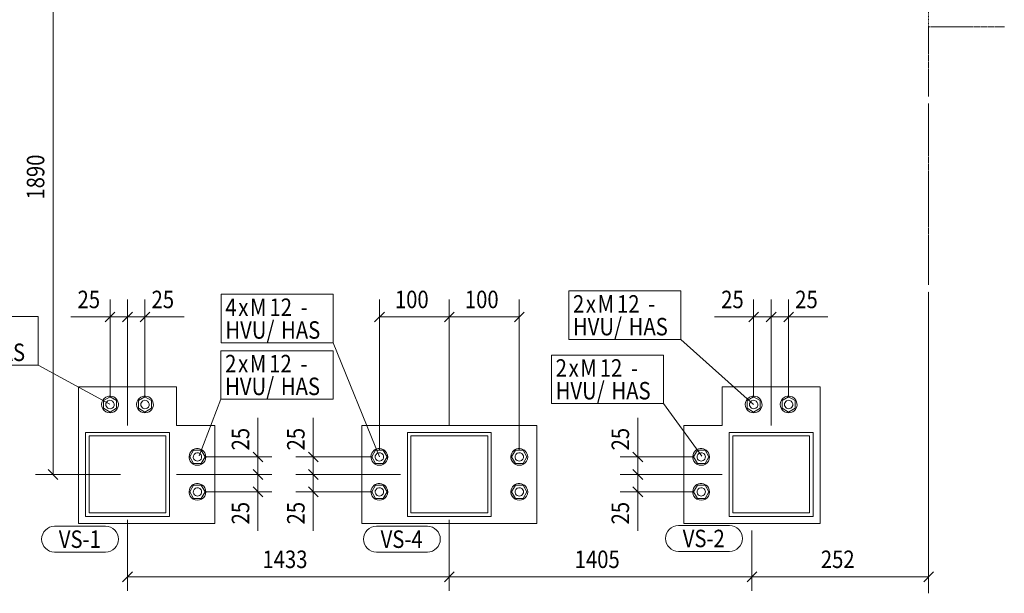
# Model space of a CAD drawing. Units: millimetres. Extents: x -3363 to 20509, y -64 to 4853.
# Drawn here: x 19101 to 20509, y -52 to 768 of the extents above; entities that cross this region are included whole.
import ezdxf

# ---------------------------------------------------------------- set-up
doc = ezdxf.new("R2010")
doc.units = ezdxf.units.MM
for name, pattern in [('XKITLINE00', [0]), ('XKITLINE01', [4, 1, -1, 1, -1]), ('XKITLINE04', [3, 0.5, -0.5, 0.5, -0.5, 0.5, -0.5])]:
    doc.linetypes.add(name, pattern=pattern)
for name, color, linetype, lineweight in [('Kóta', 4, 'Continuous', 0), ('Mřížka', 4, 'Continuous', 0), ('Položka', 2, 'Continuous', 0), ('Značka prvku', 2, 'Continuous', 0), ('Značka šroubu', 4, 'Continuous', 0), ('Šroub', 3, 'Continuous', 0)]:
    doc.layers.add(name, color=color, linetype=linetype, lineweight=lineweight)
doc.styles.add('ARIAL', font='arial.ttf')
doc.styles.add('ARIAL_CE', font='arial.ttf')
doc.styles.add('ARIAL_NARROW', font='ARIALN.TTF')

# ---------------------------------------------------------------- blocks, each defined once
blk = doc.blocks.new('*A715')
at = {"layer": 'Šroub', "color": 5, "linetype": 'XKITLINE00', "lineweight": 0}
for p, q in [((19609.8, 152.7), (19604.4, 143.2)), ((19604.4, 143.2), (19609.8, 133.7)), ((19620.8, 152.7), (19609.8, 152.7)), ((19626.3, 143.2), (19620.8, 152.7)), ((19620.8, 133.7), (19626.3, 143.2)), ((19809.8, 152.7), (19804.4, 143.2)), ((19804.4, 143.2), (19809.8, 133.7)), ((19820.8, 152.7), (19809.8, 152.7)), ((19826.3, 143.2), (19820.8, 152.7)), ((19820.8, 133.7), (19826.3, 143.2)), ((19609.8, 133.7), (19620.8, 133.7)), ((19809.8, 133.7), (19820.8, 133.7)), ((19609.8, 102.7), (19604.4, 93.2)), ((19620.8, 102.7), (19609.8, 102.7)), ((19626.3, 93.2), (19620.8, 102.7)), ((19809.8, 102.7), (19804.4, 93.2)), ((19820.8, 102.7), (19809.8, 102.7)), ((19826.3, 93.2), (19820.8, 102.7)), ((19604.4, 93.2), (19609.8, 83.7)), ((19620.8, 83.7), (19626.3, 93.2)), ((19804.4, 93.2), (19809.8, 83.7)), ((19820.8, 83.7), (19826.3, 93.2)), ((19609.8, 83.7), (19620.8, 83.7)), ((19809.8, 83.7), (19820.8, 83.7))]:
    blk.add_line(p, q, dxfattribs=at)
for centre, radius, start, end in [((19615.3, 143.2), 12, 30, 210), ((19815.3, 143.2), 12, 30, 210), ((19615.3, 143.2), 12, 210, 30), ((19615.3, 143.2), 6, 30, 210), ((19615.3, 143.2), 6, 210, 30), ((19815.3, 143.2), 12, 210, 30), ((19815.3, 143.2), 6, 30, 210), ((19815.3, 143.2), 6, 210, 30), ((19615.3, 93.2), 12, 30, 210), ((19615.3, 93.2), 12, 210, 30), ((19615.3, 93.2), 6, 30, 210), ((19815.3, 93.2), 12, 30, 210), ((19815.3, 93.2), 12, 210, 30), ((19815.3, 93.2), 6, 30, 210), ((19615.3, 93.2), 6, 210, 30), ((19815.3, 93.2), 6, 210, 30)]:
    blk.add_arc(centre, radius, start, end, dxfattribs=at)
blk = doc.blocks.new('*A716')
at = {"layer": 'Šroub', "color": 5, "linetype": 'XKITLINE00', "lineweight": 0}
for p, q in [((19230.3, 229.1), (19220.8, 223.7)), ((19239.8, 223.7), (19230.3, 229.1)), ((19280.3, 229.1), (19270.8, 223.7)), ((19289.8, 223.7), (19280.3, 229.1)), ((19220.8, 223.7), (19220.8, 212.7)), ((19220.8, 212.7), (19230.3, 207.2)), ((19230.3, 207.2), (19239.8, 212.7)), ((19239.8, 212.7), (19239.8, 223.7)), ((19270.8, 223.7), (19270.8, 212.7)), ((19270.8, 212.7), (19280.3, 207.2)), ((19280.3, 207.2), (19289.8, 212.7)), ((19289.8, 212.7), (19289.8, 223.7))]:
    blk.add_line(p, q, dxfattribs=at)
for centre, radius, start, end in [((19230.3, 218.2), 12, 120, 300), ((19230.3, 218.2), 12, 300, 120), ((19280.3, 218.2), 12, 120, 300), ((19280.3, 218.2), 12, 300, 120), ((19230.3, 218.2), 6, 120, 300), ((19230.3, 218.2), 6, 300, 120), ((19280.3, 218.2), 6, 120, 300), ((19280.3, 218.2), 6, 300, 120)]:
    blk.add_arc(centre, radius, start, end, dxfattribs=at)
blk = doc.blocks.new('*A717')
at = {"layer": 'Šroub', "color": 5, "linetype": 'XKITLINE00', "lineweight": 0}
for p, q in [((19349.8, 152.7), (19344.4, 143.2)), ((19344.4, 143.2), (19349.8, 133.7)), ((19360.8, 152.7), (19349.8, 152.7)), ((19366.3, 143.2), (19360.8, 152.7)), ((19360.8, 133.7), (19366.3, 143.2)), ((19349.8, 133.7), (19360.8, 133.7)), ((19349.8, 102.7), (19344.4, 93.2)), ((19360.8, 102.7), (19349.8, 102.7)), ((19366.3, 93.2), (19360.8, 102.7)), ((19344.4, 93.2), (19349.8, 83.7)), ((19360.8, 83.7), (19366.3, 93.2)), ((19349.8, 83.7), (19360.8, 83.7))]:
    blk.add_line(p, q, dxfattribs=at)
for centre, radius, start, end in [((19355.3, 143.2), 12, 30, 210), ((19355.3, 143.2), 12, 210, 30), ((19355.3, 143.2), 6, 30, 210), ((19355.3, 143.2), 6, 210, 30), ((19355.3, 93.2), 12, 30, 210), ((19355.3, 93.2), 12, 210, 30), ((19355.3, 93.2), 6, 30, 210), ((19355.3, 93.2), 6, 210, 30)]:
    blk.add_arc(centre, radius, start, end, dxfattribs=at)
blk = doc.blocks.new('*A718')
at = {"layer": 'Šroub', "color": 5, "linetype": 'XKITLINE00', "lineweight": 0}
for p, q in [((20150.3, 229.1), (20140.8, 223.7)), ((20159.8, 223.7), (20150.3, 229.1)), ((20200.3, 229.1), (20190.8, 223.7)), ((20209.8, 223.7), (20200.3, 229.1)), ((20140.8, 223.7), (20140.8, 212.7)), ((20140.8, 212.7), (20150.3, 207.2)), ((20150.3, 207.2), (20159.8, 212.7)), ((20159.8, 212.7), (20159.8, 223.7)), ((20190.8, 223.7), (20190.8, 212.7)), ((20190.8, 212.7), (20200.3, 207.2)), ((20200.3, 207.2), (20209.8, 212.7)), ((20209.8, 212.7), (20209.8, 223.7))]:
    blk.add_line(p, q, dxfattribs=at)
for centre, radius, start, end in [((20150.3, 218.2), 12, 120, 300), ((20150.3, 218.2), 12, 300, 120), ((20200.3, 218.2), 12, 120, 300), ((20200.3, 218.2), 12, 300, 120), ((20150.3, 218.2), 6, 120, 300), ((20150.3, 218.2), 6, 300, 120), ((20200.3, 218.2), 6, 120, 300), ((20200.3, 218.2), 6, 300, 120)]:
    blk.add_arc(centre, radius, start, end, dxfattribs=at)
blk = doc.blocks.new('*A719')
at = {"layer": 'Šroub', "color": 5, "linetype": 'XKITLINE00', "lineweight": 0}
for p, q in [((20069.8, 152.7), (20064.4, 143.2)), ((20064.4, 143.2), (20069.8, 133.7)), ((20080.8, 152.7), (20069.8, 152.7)), ((20086.3, 143.2), (20080.8, 152.7)), ((20080.8, 133.7), (20086.3, 143.2)), ((20069.8, 133.7), (20080.8, 133.7)), ((20069.8, 102.7), (20064.4, 93.2)), ((20080.8, 102.7), (20069.8, 102.7)), ((20086.3, 93.2), (20080.8, 102.7)), ((20064.4, 93.2), (20069.8, 83.7)), ((20080.8, 83.7), (20086.3, 93.2)), ((20069.8, 83.7), (20080.8, 83.7))]:
    blk.add_line(p, q, dxfattribs=at)
for centre, radius, start, end in [((20075.3, 143.2), 12, 30, 210), ((20075.3, 143.2), 12, 210, 30), ((20075.3, 143.2), 6, 30, 210), ((20075.3, 143.2), 6, 210, 30), ((20075.3, 93.2), 12, 30, 210), ((20075.3, 93.2), 12, 210, 30), ((20075.3, 93.2), 6, 30, 210), ((20075.3, 93.2), 6, 210, 30)]:
    blk.add_arc(centre, radius, start, end, dxfattribs=at)
blk = doc.blocks.new('*A725')
at = {"layer": 'Mřížka', "color": 1, "linetype": 'XKITLINE01', "lineweight": 0}
for p, q in [((20400.3, 658.4), (20400.3, 1668.2)), ((20400.3, 389.5), (20400.3, 648.4)), ((20400.3, 29.8), (20400.3, 379.5))]:
    blk.add_line(p, q, dxfattribs=at)
at = {"layer": 'Mřížka', "color": 3, "style": 'ARIAL', "width": 0.85}
blk.add_text('3', height=30, dxfattribs=at).set_placement((20389.2, 1678.2))
blk = doc.blocks.new('*A728')
at = {"layer": 'Položka', "color": 6, "linetype": 'XKITLINE04', "lineweight": 0}
for p, q in [((20400.3, 658.4), (20400.3, 758.4)), ((20400.3, 758.4), (20508.6, 758.4)), ((20400.3, 389.5), (20400.3, 648.4)), ((20400.3, -51.8), (20400.3, 379.5))]:
    blk.add_line(p, q, dxfattribs=at)
blk = doc.blocks.new('*A736')
at = {"layer": 'Položka', "color": 3, "linetype": 'XKITLINE00', "lineweight": 0}
for p, q in [((19195.3, 58.2), (19195.3, 178.2)), ((19195.3, 178.2), (19315.3, 178.2)), ((19310.3, 173.2), (19200.3, 173.2)), ((19200.3, 173.2), (19200.3, 63.2)), ((19310.3, 63.2), (19310.3, 173.2)), ((19315.3, 178.2), (19315.3, 58.2)), ((19315.3, 58.2), (19195.3, 58.2)), ((19200.3, 63.2), (19310.3, 63.2))]:
    blk.add_line(p, q, dxfattribs=at)
blk = doc.blocks.new('*A738')
at = {"layer": 'Položka', "color": 3, "linetype": 'XKITLINE00', "lineweight": 0}
for p, q in [((20115.3, 58.2), (20115.3, 178.2)), ((20115.3, 178.2), (20235.3, 178.2)), ((20230.3, 173.2), (20120.3, 173.2)), ((20120.3, 173.2), (20120.3, 63.2)), ((20230.3, 63.2), (20230.3, 173.2)), ((20235.3, 178.2), (20235.3, 58.2)), ((20235.3, 58.2), (20115.3, 58.2)), ((20120.3, 63.2), (20230.3, 63.2))]:
    blk.add_line(p, q, dxfattribs=at)
blk = doc.blocks.new('*A739')
at = {"layer": 'Položka', "color": 3, "linetype": 'XKITLINE00', "lineweight": 0}
for p, q in [((19655.3, 58.2), (19655.3, 178.2)), ((19655.3, 178.2), (19775.3, 178.2)), ((19770.3, 173.2), (19660.3, 173.2)), ((19660.3, 173.2), (19660.3, 63.2)), ((19770.3, 63.2), (19770.3, 173.2)), ((19775.3, 178.2), (19775.3, 58.2)), ((19775.3, 58.2), (19655.3, 58.2)), ((19660.3, 63.2), (19770.3, 63.2))]:
    blk.add_line(p, q, dxfattribs=at)
blk = doc.blocks.new('*A740')
at = {"layer": 'Položka', "color": 3, "linetype": 'XKITLINE00', "lineweight": 0}
for p, q in [((19840.3, 188.2), (19590.3, 188.2)), ((19590.3, 188.2), (19590.3, 48.2)), ((19840.3, 188.2), (19840.3, 48.2)), ((19840.3, 48.2), (19590.3, 48.2))]:
    blk.add_line(p, q, dxfattribs=at)
blk = doc.blocks.new('*A741')
at = {"layer": 'Položka', "color": 3, "linetype": 'XKITLINE00', "lineweight": 0}
for p, q in [((19325.3, 243.2), (19185.3, 243.2)), ((19185.3, 243.2), (19185.3, 48.2)), ((19325.3, 188.2), (19325.3, 243.2)), ((19380.3, 188.2), (19325.3, 188.2)), ((19380.3, 48.2), (19380.3, 188.2)), ((19185.3, 48.2), (19380.3, 48.2))]:
    blk.add_line(p, q, dxfattribs=at)
blk = doc.blocks.new('*A744')
at = {"layer": 'Položka', "color": 3, "linetype": 'XKITLINE00', "lineweight": 0}
for p, q in [((20105.3, 188.2), (20105.3, 243.2)), ((20105.3, 243.2), (20245.3, 243.2)), ((20245.3, 243.2), (20245.3, 48.2)), ((20050.3, 48.2), (20050.3, 188.2)), ((20050.3, 188.2), (20105.3, 188.2)), ((20245.3, 48.2), (20050.3, 48.2))]:
    blk.add_line(p, q, dxfattribs=at)
blk = doc.blocks.new('*A750')
at = {"layer": 'Kóta', "color": 2, "linetype": 'XKITLINE00', "lineweight": 0}
for p, q in [((19645.3, 118.2), (19495.9, 118.2)), ((19513.9, 125.2), (19528, 111.1)), ((19520.9, 93.2), (19520.9, 118.2)), ((19513.9, 100.2), (19528, 86.1)), ((19605.3, 93.2), (19495.9, 93.2)), ((19520.9, 93.2), (19520.9, 37.3)), ((19520.9, 93.2), (19520.9, 37.3))]:
    blk.add_line(p, q, dxfattribs=at)
at = {"layer": 'Kóta', "color": 7}
for p in [(19520.9, 118.2), (19520.9, 93.2)]:
    blk.add_point(p, dxfattribs=at)
at = {"layer": 'Kóta', "color": 7, "style": 'ARIAL_CE', "width": 0.85}
blk.add_text('25', height=25, rotation=90.0002, dxfattribs=at).set_placement((19508.4, 46.7))
blk = doc.blocks.new('*A751')
at = {"layer": 'Kóta', "color": 2, "linetype": 'XKITLINE00', "lineweight": 0}
for p, q in [((19520.9, 143.2), (19520.9, 199)), ((19520.9, 143.2), (19520.9, 199)), ((19605.3, 143.2), (19495.9, 143.2)), ((19513.9, 150.2), (19528, 136.1)), ((19520.9, 118.2), (19520.9, 143.2)), ((19645.3, 118.2), (19495.9, 118.2)), ((19513.9, 125.2), (19528, 111.1))]:
    blk.add_line(p, q, dxfattribs=at)
at = {"layer": 'Kóta', "color": 7}
for p in [(19520.9, 143.2), (19520.9, 118.2)]:
    blk.add_point(p, dxfattribs=at)
at = {"layer": 'Kóta', "color": 7, "style": 'ARIAL_CE', "width": 0.85}
blk.add_text('25', height=25, rotation=90.0002, dxfattribs=at).set_placement((19508.4, 152.5))
blk = doc.blocks.new('*A752')
at = {"layer": 'Kóta', "color": 2, "linetype": 'XKITLINE00', "lineweight": 0}
for p, q in [((19255.3, 53.2), (19255.3, -48.2)), ((19715.3, 53.2), (19715.3, -48.2)), ((19262.4, -21.1), (19248.3, -35.3)), ((19722.4, -21.1), (19708.3, -35.3)), ((19255.3, -28.2), (19715.3, -28.2))]:
    blk.add_line(p, q, dxfattribs=at)
at = {"layer": 'Kóta', "color": 7}
for p in [(19255.3, -28.2), (19715.3, -28.2)]:
    blk.add_point(p, dxfattribs=at)
at = {"layer": 'Kóta', "color": 7, "style": 'ARIAL_CE', "width": 0.85}
blk.add_text('1433', height=25, dxfattribs=at).set_placement((19448.2, -15.7))
blk = doc.blocks.new('*A754')
at = {"layer": 'Kóta', "color": 2, "linetype": 'XKITLINE00', "lineweight": 0}
for p, q in [((19141.8, 985.5), (19155.9, 971.3)), ((19186.7, 978.4), (19123.9, 978.4)), ((19148.9, 118.2), (19148.9, 978.4)), ((19245.3, 118.2), (19123.9, 118.2)), ((19141.8, 125.2), (19155.9, 111.1))]:
    blk.add_line(p, q, dxfattribs=at)
at = {"layer": 'Kóta', "color": 7}
for p in [(19148.9, 978.4), (19148.9, 118.2)]:
    blk.add_point(p, dxfattribs=at)
at = {"layer": 'Kóta', "color": 7, "style": 'ARIAL_CE', "width": 0.85}
blk.add_text('1890', height=25, rotation=90.0002, dxfattribs=at).set_placement((19136.4, 511.2))
blk = doc.blocks.new('*A757')
at = {"layer": 'Značka šroubu', "color": 2, "linetype": 'XKITLINE00', "lineweight": 0}
for p, q in [((19886, 380.5), (20046.2, 380.5)), ((19886, 311), (19886, 380.5)), ((20046.2, 311), (20046.2, 380.5)), ((19886, 311), (20046.2, 311)), ((20150.3, 218.2), (20046.2, 311))]:
    blk.add_line(p, q, dxfattribs=at)
at = {"layer": 'Značka šroubu', "color": 3, "style": 'ARIAL', "width": 0.85}
for s, p in [('2', (19892, 349.5)), ('x', (19910.5, 349.5)), ('M', (19927.2, 349.5)), ('12', (19955, 349.5)), ('-', (19999.6, 349.5)), ('HVU/', (19892, 317)), ('HAS', (19971.6, 317))]:
    blk.add_text(s, height=25, dxfattribs=at).set_placement(p)
blk = doc.blocks.new('*A758')
at = {"layer": 'Značka šroubu', "color": 2, "linetype": 'XKITLINE00', "lineweight": 0}
for p, q in [((19388.8, 295.1), (19549.1, 295.1)), ((19388.8, 225.6), (19388.8, 295.1)), ((19549.1, 225.6), (19549.1, 295.1)), ((19357.9, 144.7), (19388.8, 225.6)), ((19388.8, 225.6), (19549.1, 225.6))]:
    blk.add_line(p, q, dxfattribs=at)
at = {"layer": 'Značka šroubu', "color": 3, "style": 'ARIAL', "width": 0.85}
for s, p in [('2', (19394.8, 264.1)), ('x', (19413.4, 264.1)), ('M', (19430.1, 264.1)), ('12', (19457.8, 264.1)), ('-', (19502.4, 264.1)), ('HVU/', (19394.8, 231.6)), ('HAS', (19474.5, 231.6))]:
    blk.add_text(s, height=25, dxfattribs=at).set_placement(p)
blk = doc.blocks.new('*A759')
at = {"layer": 'Značka šroubu', "color": 2, "linetype": 'XKITLINE00', "lineweight": 0}
for p, q in [((18967.2, 343.8), (19127.4, 343.8)), ((18967.2, 274.3), (18967.2, 343.8)), ((19127.4, 274.3), (19127.4, 343.8)), ((18967.2, 274.3), (19127.4, 274.3)), ((19230, 218.7), (19127.4, 274.3))]:
    blk.add_line(p, q, dxfattribs=at)
at = {"layer": 'Značka šroubu', "color": 3, "style": 'ARIAL', "width": 0.85}
for s, p in [('2', (18973.2, 312.8)), ('M', (19008.4, 312.8)), ('12', (19036.2, 312.8)), ('x', (18991.8, 312.8)), ('-', (19080.8, 312.8)), ('HVU/', (18973.2, 280.3)), ('HAS', (19052.9, 280.3))]:
    blk.add_text(s, height=25, dxfattribs=at).set_placement(p)
blk = doc.blocks.new('*A760')
at = {"layer": 'Značka šroubu', "color": 2, "linetype": 'XKITLINE00', "lineweight": 0}
for p, q in [((19389.2, 375.7), (19549.4, 375.7)), ((19389.2, 306.2), (19389.2, 375.7)), ((19549.4, 306.2), (19549.4, 375.7)), ((19389.2, 306.2), (19549.4, 306.2)), ((19615.3, 143.2), (19549.4, 306.2))]:
    blk.add_line(p, q, dxfattribs=at)
at = {"layer": 'Značka šroubu', "color": 3, "style": 'ARIAL', "width": 0.85}
for s, p in [('4', (19395.2, 344.7)), ('M', (19430.4, 344.7)), ('12', (19458.2, 344.7)), ('x', (19413.7, 344.7)), ('-', (19502.8, 344.7)), ('HVU/', (19395.2, 312.2)), ('HAS', (19474.8, 312.2))]:
    blk.add_text(s, height=25, dxfattribs=at).set_placement(p)
blk = doc.blocks.new('*A763')
at = {"layer": 'Značka prvku', "color": 1, "linetype": 'XKITLINE00', "lineweight": 0}
for p, q in [((19611.1, 44.1), (19683.9, 44.1)), ((19611.1, 7.1), (19683.9, 7.1))]:
    blk.add_line(p, q, dxfattribs=at)
for centre, start, end in [((19611.1, 25.6), 90, 270), ((19683.9, 25.6), 270, 90)]:
    blk.add_arc(centre, 18.5, start, end, dxfattribs=at)
at = {"layer": 'Značka prvku', "color": 7, "style": 'ARIAL_NARROW', "width": 0.85}
blk.add_text('VS-4', height=25, dxfattribs=at).set_placement((19617.1, 13.1))
blk = doc.blocks.new('*A764')
at = {"layer": 'Značka prvku', "color": 1, "linetype": 'XKITLINE00', "lineweight": 0}
for p, q in [((20042.9, 45.1), (20115.7, 45.1)), ((20042.9, 8.1), (20115.7, 8.1))]:
    blk.add_line(p, q, dxfattribs=at)
for centre, start, end in [((20042.9, 26.6), 90, 270), ((20115.7, 26.6), 270, 90)]:
    blk.add_arc(centre, 18.5, start, end, dxfattribs=at)
at = {"layer": 'Značka prvku', "color": 7, "style": 'ARIAL_NARROW', "width": 0.85}
blk.add_text('VS-2', height=25, dxfattribs=at).set_placement((20048.9, 14.1))
blk = doc.blocks.new('*A766')
at = {"layer": 'Značka prvku', "color": 1, "linetype": 'XKITLINE00', "lineweight": 0}
for p, q in [((19151.1, 44.1), (19223.9, 44.1)), ((19151.1, 7.1), (19223.9, 7.1))]:
    blk.add_line(p, q, dxfattribs=at)
for centre, start, end in [((19151.1, 25.6), 90, 270), ((19223.9, 25.6), 270, 90)]:
    blk.add_arc(centre, 18.5, start, end, dxfattribs=at)
at = {"layer": 'Značka prvku', "color": 7, "style": 'ARIAL_NARROW', "width": 0.85}
blk.add_text('VS-1', height=25, dxfattribs=at).set_placement((19157.1, 13.1))
blk = doc.blocks.new('*A770')
at = {"layer": 'Kóta', "color": 2, "linetype": 'XKITLINE00', "lineweight": 0}
for p, q in [((19325.3, 118.2), (19461.8, 118.2)), ((19434.7, 125.2), (19448.8, 111.1)), ((19441.8, 93.2), (19441.8, 118.2)), ((19434.7, 100.2), (19448.8, 86.1)), ((19365.3, 93.2), (19461.8, 93.2)), ((19441.8, 93.2), (19441.8, 37.3)), ((19441.8, 93.2), (19441.8, 37.3))]:
    blk.add_line(p, q, dxfattribs=at)
at = {"layer": 'Kóta', "color": 7}
for p in [(19441.8, 118.2), (19441.8, 93.2)]:
    blk.add_point(p, dxfattribs=at)
at = {"layer": 'Kóta', "color": 7, "style": 'ARIAL_CE', "width": 0.85}
blk.add_text('25', height=25, rotation=90.0002, dxfattribs=at).set_placement((19429.3, 46.7))
blk = doc.blocks.new('*A771')
at = {"layer": 'Kóta', "color": 2, "linetype": 'XKITLINE00', "lineweight": 0}
for p, q in [((19441.8, 143.2), (19441.8, 199)), ((19441.8, 143.2), (19441.8, 199)), ((19365.3, 143.2), (19461.8, 143.2)), ((19434.7, 150.2), (19448.8, 136.1)), ((19441.8, 118.2), (19441.8, 143.2)), ((19325.3, 118.2), (19461.8, 118.2)), ((19434.7, 125.2), (19448.8, 111.1))]:
    blk.add_line(p, q, dxfattribs=at)
at = {"layer": 'Kóta', "color": 7}
for p in [(19441.8, 143.2), (19441.8, 118.2)]:
    blk.add_point(p, dxfattribs=at)
at = {"layer": 'Kóta', "color": 7, "style": 'ARIAL_CE', "width": 0.85}
blk.add_text('25', height=25, rotation=90.0002, dxfattribs=at).set_placement((19429.3, 152.5))
blk = doc.blocks.new('*A772')
at = {"layer": 'Kóta', "color": 2, "linetype": 'XKITLINE00', "lineweight": 0}
for p, q in [((19230.3, 228.2), (19230.3, 368.4)), ((19255.3, 188.2), (19255.3, 368.4)), ((19230.3, 343.4), (19174.5, 343.4)), ((19230.3, 343.4), (19174.5, 343.4)), ((19237.4, 350.4), (19223.3, 336.3)), ((19230.3, 343.4), (19255.3, 343.4)), ((19262.4, 350.4), (19248.3, 336.3))]:
    blk.add_line(p, q, dxfattribs=at)
at = {"layer": 'Kóta', "color": 7}
for p in [(19230.3, 343.4), (19255.3, 343.4)]:
    blk.add_point(p, dxfattribs=at)
at = {"layer": 'Kóta', "color": 7, "style": 'ARIAL_CE', "width": 0.85}
blk.add_text('25', height=25, dxfattribs=at).set_placement((19183.9, 355.9))
blk = doc.blocks.new('*A773')
at = {"layer": 'Kóta', "color": 2, "linetype": 'XKITLINE00', "lineweight": 0}
for p, q in [((19255.3, 188.2), (19255.3, 368.4)), ((19280.3, 228.2), (19280.3, 368.4)), ((19262.4, 350.4), (19248.3, 336.3)), ((19255.3, 343.4), (19280.3, 343.4)), ((19287.4, 350.4), (19273.3, 336.3)), ((19280.3, 343.4), (19336.2, 343.4)), ((19280.3, 343.4), (19336.2, 343.4))]:
    blk.add_line(p, q, dxfattribs=at)
at = {"layer": 'Kóta', "color": 7}
for p in [(19255.3, 343.4), (19280.3, 343.4)]:
    blk.add_point(p, dxfattribs=at)
at = {"layer": 'Kóta', "color": 7, "style": 'ARIAL_CE', "width": 0.85}
blk.add_text('25', height=25, dxfattribs=at).set_placement((19289.7, 355.9))
blk = doc.blocks.new('*A781')
at = {"layer": 'Kóta', "color": 2, "linetype": 'XKITLINE00', "lineweight": 0}
for p, q in [((19615.3, 153.2), (19615.3, 368.4)), ((19715.3, 188.2), (19715.3, 368.4)), ((19622.4, 350.4), (19608.3, 336.3)), ((19615.3, 343.4), (19715.3, 343.4)), ((19722.4, 350.4), (19708.3, 336.3))]:
    blk.add_line(p, q, dxfattribs=at)
at = {"layer": 'Kóta', "color": 7}
for p in [(19615.3, 343.4), (19715.3, 343.4)]:
    blk.add_point(p, dxfattribs=at)
at = {"layer": 'Kóta', "color": 7, "style": 'ARIAL_CE', "width": 0.85}
blk.add_text('100', height=25, dxfattribs=at).set_placement((19637.5, 355.9))
blk = doc.blocks.new('*A782')
at = {"layer": 'Kóta', "color": 2, "linetype": 'XKITLINE00', "lineweight": 0}
for p, q in [((19715.3, 188.2), (19715.3, 368.4)), ((19815.3, 153.2), (19815.3, 368.4)), ((19722.4, 350.4), (19708.3, 336.3)), ((19715.3, 343.4), (19815.3, 343.4)), ((19822.4, 350.4), (19808.3, 336.3))]:
    blk.add_line(p, q, dxfattribs=at)
at = {"layer": 'Kóta', "color": 7}
for p in [(19715.3, 343.4), (19815.3, 343.4)]:
    blk.add_point(p, dxfattribs=at)
at = {"layer": 'Kóta', "color": 7, "style": 'ARIAL_CE', "width": 0.85}
blk.add_text('100', height=25, dxfattribs=at).set_placement((19737.5, 355.9))
blk = doc.blocks.new('*A783')
at = {"layer": 'Kóta', "color": 2, "linetype": 'XKITLINE00', "lineweight": 0}
for p, q in [((20105.3, 118.2), (19959.7, 118.2)), ((19977.6, 125.2), (19991.8, 111.1)), ((19984.7, 93.2), (19984.7, 118.2)), ((19977.6, 100.2), (19991.8, 86.1)), ((20065.3, 93.2), (19959.7, 93.2)), ((19984.7, 93.2), (19984.7, 37.3)), ((19984.7, 93.2), (19984.7, 37.3))]:
    blk.add_line(p, q, dxfattribs=at)
at = {"layer": 'Kóta', "color": 7}
for p in [(19984.7, 118.2), (19984.7, 93.2)]:
    blk.add_point(p, dxfattribs=at)
at = {"layer": 'Kóta', "color": 7, "style": 'ARIAL_CE', "width": 0.85}
blk.add_text('25', height=25, rotation=90.0002, dxfattribs=at).set_placement((19972.2, 46.7))
blk = doc.blocks.new('*A784')
at = {"layer": 'Kóta', "color": 2, "linetype": 'XKITLINE00', "lineweight": 0}
for p, q in [((19984.7, 143.2), (19984.7, 199)), ((19984.7, 143.2), (19984.7, 199)), ((20065.3, 143.2), (19959.7, 143.2)), ((19977.6, 150.2), (19991.8, 136.1)), ((19984.7, 118.2), (19984.7, 143.2)), ((20105.3, 118.2), (19959.7, 118.2)), ((19977.6, 125.2), (19991.8, 111.1))]:
    blk.add_line(p, q, dxfattribs=at)
at = {"layer": 'Kóta', "color": 7}
for p in [(19984.7, 143.2), (19984.7, 118.2)]:
    blk.add_point(p, dxfattribs=at)
at = {"layer": 'Kóta', "color": 7, "style": 'ARIAL_CE', "width": 0.85}
blk.add_text('25', height=25, rotation=90.0002, dxfattribs=at).set_placement((19972.2, 152.5))
blk = doc.blocks.new('*A785')
at = {"layer": 'Kóta', "color": 2, "linetype": 'XKITLINE00', "lineweight": 0}
for p, q in [((20150.3, 228.2), (20150.3, 368.4)), ((20175.3, 188.2), (20175.3, 368.4)), ((20150.3, 343.4), (20094.5, 343.4)), ((20150.3, 343.4), (20094.5, 343.4)), ((20157.4, 350.4), (20143.3, 336.3)), ((20150.3, 343.4), (20175.3, 343.4)), ((20182.4, 350.4), (20168.3, 336.3))]:
    blk.add_line(p, q, dxfattribs=at)
at = {"layer": 'Kóta', "color": 7}
for p in [(20150.3, 343.4), (20175.3, 343.4)]:
    blk.add_point(p, dxfattribs=at)
at = {"layer": 'Kóta', "color": 7, "style": 'ARIAL_CE', "width": 0.85}
blk.add_text('25', height=25, dxfattribs=at).set_placement((20103.9, 355.9))
blk = doc.blocks.new('*A786')
at = {"layer": 'Kóta', "color": 2, "linetype": 'XKITLINE00', "lineweight": 0}
for p, q in [((20175.3, 188.2), (20175.3, 368.4)), ((20200.3, 228.2), (20200.3, 368.4)), ((20182.4, 350.4), (20168.3, 336.3)), ((20175.3, 343.4), (20200.3, 343.4)), ((20207.4, 350.4), (20193.3, 336.3)), ((20200.3, 343.4), (20256.2, 343.4)), ((20200.3, 343.4), (20256.2, 343.4))]:
    blk.add_line(p, q, dxfattribs=at)
at = {"layer": 'Kóta', "color": 7}
for p in [(20175.3, 343.4), (20200.3, 343.4)]:
    blk.add_point(p, dxfattribs=at)
at = {"layer": 'Kóta', "color": 7, "style": 'ARIAL_CE', "width": 0.85}
blk.add_text('25', height=25, dxfattribs=at).set_placement((20209.7, 355.9))
blk = doc.blocks.new('*A787')
at = {"layer": 'Kóta', "color": 2, "linetype": 'XKITLINE00', "lineweight": 0}
for p, q in [((19715.3, 53.2), (19715.3, -48.2)), ((20147.8, 38.2), (20147.8, -48.2)), ((19722.4, -21.1), (19708.3, -35.3)), ((20154.9, -21.1), (20140.8, -35.3)), ((19715.3, -28.2), (20147.8, -28.2))]:
    blk.add_line(p, q, dxfattribs=at)
at = {"layer": 'Kóta', "color": 7}
for p in [(19715.3, -28.2), (20147.8, -28.2)]:
    blk.add_point(p, dxfattribs=at)
at = {"layer": 'Kóta', "color": 7, "style": 'ARIAL_CE', "width": 0.85}
blk.add_text('1405', height=25, dxfattribs=at).set_placement((19894.5, -15.7))
blk = doc.blocks.new('*A788')
at = {"layer": 'Kóta', "color": 2, "linetype": 'XKITLINE00', "lineweight": 0}
for p, q in [((20147.8, 38.2), (20147.8, -48.2)), ((20400.3, 38.2), (20400.3, -48.2)), ((20154.9, -21.1), (20140.8, -35.3)), ((20407.4, -21.1), (20393.3, -35.3)), ((20147.8, -28.2), (20400.3, -28.2))]:
    blk.add_line(p, q, dxfattribs=at)
at = {"layer": 'Kóta', "color": 7}
for p in [(20147.8, -28.2), (20400.3, -28.2)]:
    blk.add_point(p, dxfattribs=at)
at = {"layer": 'Kóta', "color": 7, "style": 'ARIAL_CE', "width": 0.85}
blk.add_text('252', height=25, dxfattribs=at).set_placement((20246.3, -15.7))
blk = doc.blocks.new('*A789')
at = {"layer": 'Značka šroubu', "color": 2, "linetype": 'XKITLINE00', "lineweight": 0}
for p, q in [((19861.3, 288.9), (20021.5, 288.9)), ((19861.3, 219.4), (19861.3, 288.9)), ((20021.5, 219.4), (20021.5, 288.9)), ((19861.3, 219.4), (20021.5, 219.4)), ((20076.3, 144.4), (20021.5, 219.4))]:
    blk.add_line(p, q, dxfattribs=at)
at = {"layer": 'Značka šroubu', "color": 3, "style": 'ARIAL', "width": 0.85}
for s, p in [('2', (19867.3, 257.9)), ('M', (19902.5, 257.9)), ('12', (19930.3, 257.9)), ('x', (19885.9, 257.9)), ('-', (19974.9, 257.9)), ('HVU/', (19867.3, 225.4)), ('HAS', (19947, 225.4))]:
    blk.add_text(s, height=25, dxfattribs=at).set_placement(p)

msp = doc.modelspace()

# ---------------------------------------------------------------- block references
at = {"lineweight": 0}
for name in ['*A725', '*A754', '*A728', '*A772', '*A773', '*A781', '*A782', '*A757', '*A785', '*A786', '*A760', '*A759', '*A758', '*A789', '*A741', '*A744', '*A716', '*A718', '*A771', '*A751', '*A784', '*A740', '*A736', '*A739', '*A738', '*A717', '*A715', '*A719', '*A770', '*A750', '*A783', '*A766', '*A752', '*A763', '*A787', '*A764', '*A788']:
    msp.add_blockref(name, (0, 0), dxfattribs=at)

doc.saveas('drawing.dxf')
